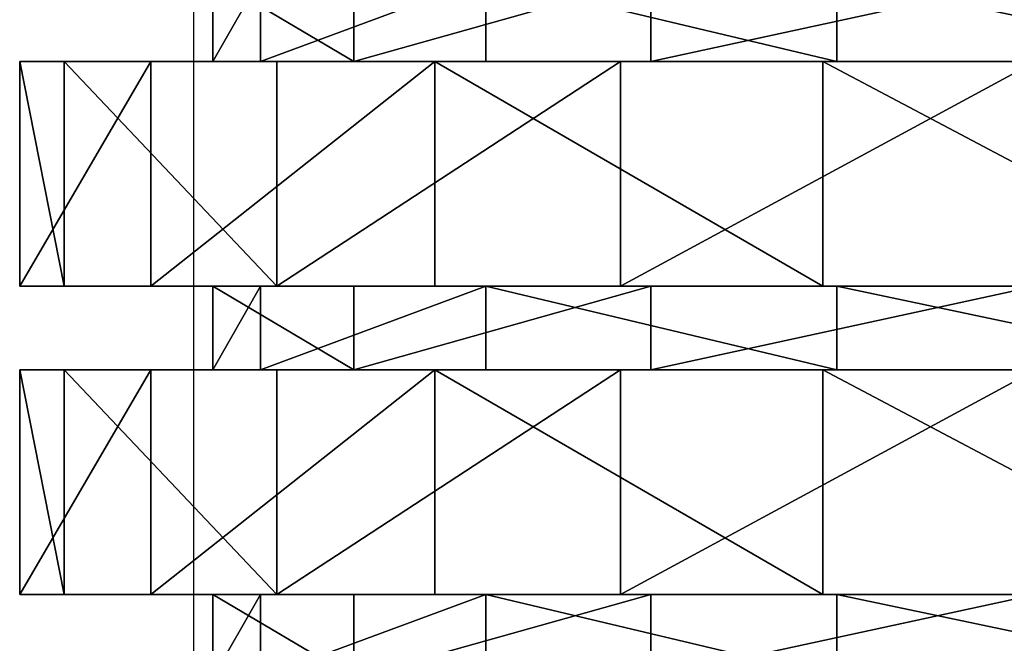
# Model space of a CAD drawing. Units: centimetres. Extents: x -231 to 229, y -161 to 160.
# Drawn here: x -40 to -39, y 6 to 7 of the extents above; entities that cross this region are included whole.
import ezdxf

# ---------------------------------------------------------------- set-up
doc = ezdxf.new("R2010")
doc.units = ezdxf.units.CM
doc.header["$LTSCALE"] = 2.54

# ---------------------------------------------------------------- blocks, each defined once
blk = doc.blocks.new('3DGeom~1532_Defintion')
at = {"color": 0}
for p, q in [((-346.03, 1686.13, -42.02), (-346.03, 1651, -42.02)), ((-346.03, 1686.13, -42.02), (-346.03, 1651, -42.02)), ((-325.92, 1686.13, 123.61), (-325.92, 1651, 123.61)), ((-325.92, 1686.13, 123.61), (-325.92, 1651, 123.61)), ((-286.87, 1686.13, -198.01), (-286.87, 1651, -198.01)), ((-286.87, 1686.13, -198.01), (-286.87, 1651, -198.01)), ((-231.15, 1686.13, 260.91), (-231.15, 1651, 260.91)), ((-231.15, 1686.13, 260.91), (-231.15, 1651, 260.91)), ((-161.99, 1686.13, -308.65), (-161.99, 1651, -308.65)), ((-161.99, 1686.13, -308.65), (-161.99, 1651, -308.65)), ((-83.42, 1686.13, 338.45), (-83.42, 1651, 338.45)), ((-83.42, 1686.13, 338.45), (-83.42, 1651, 338.45)), ((-427.28, 1651, 44.91), (-427.28, 1556.43, 44.91)), ((-427.28, 1651, 44.91), (-427.28, 1556.43, 44.91)), ((-408.61, 1651, -132.77), (-408.61, 1556.43, -132.77)), ((-408.61, 1651, -132.77), (-408.61, 1556.43, -132.77)), ((-372.08, 1651, 214.82), (-372.08, 1556.43, 214.82)), ((-372.08, 1651, 214.82), (-372.08, 1556.43, 214.82)), ((-319.28, 1651, -287.48), (-319.28, 1556.43, -287.48)), ((-319.28, 1651, -287.48), (-319.28, 1556.43, -287.48)), ((-252.54, 1651, 347.58), (-252.54, 1556.43, 347.58)), ((-252.54, 1651, 347.58), (-252.54, 1556.43, 347.58)), ((-174.75, 1651, -392.49), (-174.75, 1556.43, -392.49)), ((-174.75, 1651, -392.49), (-174.75, 1556.43, -392.49)), ((-89.33, 1651, 420.25), (-89.33, 1556.43, 420.25)), ((-89.33, 1651, 420.25), (-89.33, 1556.43, 420.25)), ((-346.03, 1556.43, -42.02), (-346.03, 1521.3, -42.02)), ((-346.03, 1556.43, -42.02), (-346.03, 1521.3, -42.02)), ((-325.92, 1556.43, 123.61), (-325.92, 1521.3, 123.61)), ((-325.92, 1556.43, 123.61), (-325.92, 1521.3, 123.61)), ((-286.87, 1556.43, -198.01), (-286.87, 1521.3, -198.01)), ((-286.87, 1556.43, -198.01), (-286.87, 1521.3, -198.01)), ((-231.15, 1556.43, 260.91), (-231.15, 1521.3, 260.91)), ((-231.15, 1556.43, 260.91), (-231.15, 1521.3, 260.91)), ((-161.99, 1556.43, -308.65), (-161.99, 1521.3, -308.65)), ((-161.99, 1556.43, -308.65), (-161.99, 1521.3, -308.65)), ((-83.42, 1556.43, 338.45), (-83.42, 1521.3, 338.45)), ((-83.42, 1556.43, 338.45), (-83.42, 1521.3, 338.45)), ((-427.28, 1521.3, 44.91), (-427.28, 1426.72, 44.91)), ((-427.28, 1521.3, 44.91), (-427.28, 1426.72, 44.91)), ((-408.61, 1521.3, -132.77), (-408.61, 1426.72, -132.77)), ((-408.61, 1521.3, -132.77), (-408.61, 1426.72, -132.77)), ((-372.08, 1521.3, 214.82), (-372.08, 1426.72, 214.82)), ((-372.08, 1521.3, 214.82), (-372.08, 1426.72, 214.82)), ((-319.28, 1521.3, -287.48), (-319.28, 1426.72, -287.48)), ((-319.28, 1521.3, -287.48), (-319.28, 1426.72, -287.48)), ((-252.54, 1521.3, 347.58), (-252.54, 1426.72, 347.58)), ((-252.54, 1521.3, 347.58), (-252.54, 1426.72, 347.58)), ((-174.75, 1521.3, -392.49), (-174.75, 1426.72, -392.49)), ((-174.75, 1521.3, -392.49), (-174.75, 1426.72, -392.49)), ((-89.33, 1521.3, 420.25), (-89.33, 1426.72, 420.25)), ((-89.33, 1521.3, 420.25), (-89.33, 1426.72, 420.25)), ((-346.03, 1426.72, -42.02), (-346.03, 1391.6, -42.02)), ((-346.03, 1426.72, -42.02), (-346.03, 1391.6, -42.02)), ((-325.92, 1426.72, 123.61), (-325.92, 1391.6, 123.61)), ((-325.92, 1426.72, 123.61), (-325.92, 1391.6, 123.61)), ((-286.87, 1426.72, -198.01), (-286.87, 1391.6, -198.01)), ((-286.87, 1426.72, -198.01), (-286.87, 1391.6, -198.01)), ((-231.15, 1426.72, 260.91), (-231.15, 1391.6, 260.91)), ((-231.15, 1426.72, 260.91), (-231.15, 1391.6, 260.91)), ((-161.99, 1426.72, -308.65), (-161.99, 1391.6, -308.65)), ((-161.99, 1426.72, -308.65), (-161.99, 1391.6, -308.65)), ((-83.42, 1426.72, 338.45), (-83.42, 1391.6, 338.45)), ((-83.42, 1426.72, 338.45), (-83.42, 1391.6, 338.45))]:
    blk.add_line(p, q, dxfattribs=at)
at = {"color": 18, "true_color": 0x000000}
for p, q in [((-408.61, 1651, -132.77), (-427.28, 1651, 44.91)), ((-427.28, 1651, 44.91), (-372.08, 1651, 214.82)), ((-372.08, 1651, 214.82), (-427.28, 1651, 44.91)), ((-427.28, 1651, 44.91), (-408.61, 1651, -132.77)), ((-319.28, 1651, -287.48), (-408.61, 1651, -132.77)), ((-408.61, 1651, -132.77), (-319.28, 1651, -287.48)), ((-372.08, 1651, 214.82), (-252.54, 1651, 347.58)), ((-252.54, 1651, 347.58), (-372.08, 1651, 214.82)), ((-346.03, 1651, -42.02), (-325.92, 1651, 123.61)), ((-286.87, 1651, -198.01), (-346.03, 1651, -42.02)), ((-325.92, 1651, 123.61), (-346.03, 1651, -42.02)), ((-346.03, 1651, -42.02), (-286.87, 1651, -198.01)), ((-325.92, 1651, 123.61), (-231.15, 1651, 260.91)), ((-231.15, 1651, 260.91), (-325.92, 1651, 123.61)), ((-174.75, 1651, -392.49), (-319.28, 1651, -287.48)), ((-319.28, 1651, -287.48), (-174.75, 1651, -392.49)), ((-161.99, 1651, -308.65), (-286.87, 1651, -198.01)), ((-286.87, 1651, -198.01), (-161.99, 1651, -308.65)), ((-252.54, 1651, 347.58), (-89.33, 1651, 420.25)), ((-89.33, 1651, 420.25), (-252.54, 1651, 347.58)), ((-231.15, 1651, 260.91), (-83.42, 1651, 338.45)), ((-83.42, 1651, 338.45), (-231.15, 1651, 260.91)), ((0, 1651, -429.64), (-174.75, 1651, -392.49)), ((-174.75, 1651, -392.49), (0, 1651, -429.64)), ((0, 1651, -348.57), (-161.99, 1651, -308.65)), ((-161.99, 1651, -308.65), (0, 1651, -348.57)), ((-89.33, 1651, 420.25), (89.33, 1651, 420.25)), ((89.33, 1651, 420.25), (-89.33, 1651, 420.25)), ((-83.42, 1651, 338.45), (83.42, 1651, 338.45)), ((83.42, 1651, 338.45), (-83.42, 1651, 338.45)), ((-427.28, 1556.43, 44.91), (-372.08, 1556.43, 214.82)), ((-408.61, 1556.43, -132.77), (-427.28, 1556.43, 44.91)), ((-372.08, 1556.43, 214.82), (-427.28, 1556.43, 44.91)), ((-427.28, 1556.43, 44.91), (-408.61, 1556.43, -132.77)), ((-319.28, 1556.43, -287.48), (-408.61, 1556.43, -132.77)), ((-408.61, 1556.43, -132.77), (-319.28, 1556.43, -287.48)), ((-372.08, 1556.43, 214.82), (-252.54, 1556.43, 347.58)), ((-252.54, 1556.43, 347.58), (-372.08, 1556.43, 214.82)), ((-286.87, 1556.43, -198.01), (-346.03, 1556.43, -42.02)), ((-346.03, 1556.43, -42.02), (-325.92, 1556.43, 123.61)), ((-325.92, 1556.43, 123.61), (-346.03, 1556.43, -42.02)), ((-346.03, 1556.43, -42.02), (-286.87, 1556.43, -198.01)), ((-325.92, 1556.43, 123.61), (-231.15, 1556.43, 260.91)), ((-231.15, 1556.43, 260.91), (-325.92, 1556.43, 123.61)), ((-174.75, 1556.43, -392.49), (-319.28, 1556.43, -287.48)), ((-319.28, 1556.43, -287.48), (-174.75, 1556.43, -392.49)), ((-161.99, 1556.43, -308.65), (-286.87, 1556.43, -198.01)), ((-286.87, 1556.43, -198.01), (-161.99, 1556.43, -308.65)), ((-252.54, 1556.43, 347.58), (-89.33, 1556.43, 420.25)), ((-89.33, 1556.43, 420.25), (-252.54, 1556.43, 347.58)), ((-231.15, 1556.43, 260.91), (-83.42, 1556.43, 338.45)), ((-83.42, 1556.43, 338.45), (-231.15, 1556.43, 260.91)), ((0, 1556.43, -429.64), (-174.75, 1556.43, -392.49)), ((-174.75, 1556.43, -392.49), (0, 1556.43, -429.64)), ((0, 1556.43, -348.57), (-161.99, 1556.43, -308.65)), ((-161.99, 1556.43, -308.65), (0, 1556.43, -348.57)), ((-89.33, 1556.43, 420.25), (89.33, 1556.43, 420.25)), ((89.33, 1556.43, 420.25), (-89.33, 1556.43, 420.25)), ((-83.42, 1556.43, 338.45), (83.42, 1556.43, 338.45)), ((83.42, 1556.43, 338.45), (-83.42, 1556.43, 338.45)), ((-408.61, 1521.3, -132.77), (-427.28, 1521.3, 44.91)), ((-427.28, 1521.3, 44.91), (-372.08, 1521.3, 214.82)), ((-372.08, 1521.3, 214.82), (-427.28, 1521.3, 44.91)), ((-427.28, 1521.3, 44.91), (-408.61, 1521.3, -132.77)), ((-319.28, 1521.3, -287.48), (-408.61, 1521.3, -132.77)), ((-408.61, 1521.3, -132.77), (-319.28, 1521.3, -287.48)), ((-372.08, 1521.3, 214.82), (-252.54, 1521.3, 347.58)), ((-252.54, 1521.3, 347.58), (-372.08, 1521.3, 214.82)), ((-346.03, 1521.3, -42.02), (-325.92, 1521.3, 123.61)), ((-286.87, 1521.3, -198.01), (-346.03, 1521.3, -42.02)), ((-325.92, 1521.3, 123.61), (-346.03, 1521.3, -42.02)), ((-346.03, 1521.3, -42.02), (-286.87, 1521.3, -198.01)), ((-325.92, 1521.3, 123.61), (-231.15, 1521.3, 260.91)), ((-231.15, 1521.3, 260.91), (-325.92, 1521.3, 123.61)), ((-174.75, 1521.3, -392.49), (-319.28, 1521.3, -287.48)), ((-319.28, 1521.3, -287.48), (-174.75, 1521.3, -392.49)), ((-161.99, 1521.3, -308.65), (-286.87, 1521.3, -198.01)), ((-286.87, 1521.3, -198.01), (-161.99, 1521.3, -308.65)), ((-252.54, 1521.3, 347.58), (-89.33, 1521.3, 420.25)), ((-89.33, 1521.3, 420.25), (-252.54, 1521.3, 347.58)), ((-231.15, 1521.3, 260.91), (-83.42, 1521.3, 338.45)), ((-83.42, 1521.3, 338.45), (-231.15, 1521.3, 260.91)), ((0, 1521.3, -429.64), (-174.75, 1521.3, -392.49)), ((-174.75, 1521.3, -392.49), (0, 1521.3, -429.64)), ((0, 1521.3, -348.57), (-161.99, 1521.3, -308.65)), ((-161.99, 1521.3, -308.65), (0, 1521.3, -348.57)), ((-89.33, 1521.3, 420.25), (89.33, 1521.3, 420.25)), ((89.33, 1521.3, 420.25), (-89.33, 1521.3, 420.25)), ((-83.42, 1521.3, 338.45), (83.42, 1521.3, 338.45)), ((83.42, 1521.3, 338.45), (-83.42, 1521.3, 338.45)), ((-427.28, 1426.72, 44.91), (-372.08, 1426.72, 214.82)), ((-408.61, 1426.72, -132.77), (-427.28, 1426.72, 44.91)), ((-372.08, 1426.72, 214.82), (-427.28, 1426.72, 44.91)), ((-427.28, 1426.72, 44.91), (-408.61, 1426.72, -132.77)), ((-319.28, 1426.72, -287.48), (-408.61, 1426.72, -132.77)), ((-408.61, 1426.72, -132.77), (-319.28, 1426.72, -287.48)), ((-372.08, 1426.72, 214.82), (-252.54, 1426.72, 347.58)), ((-252.54, 1426.72, 347.58), (-372.08, 1426.72, 214.82)), ((-286.87, 1426.72, -198.01), (-346.03, 1426.72, -42.02)), ((-346.03, 1426.72, -42.02), (-325.92, 1426.72, 123.61)), ((-325.92, 1426.72, 123.61), (-346.03, 1426.72, -42.02)), ((-346.03, 1426.72, -42.02), (-286.87, 1426.72, -198.01)), ((-325.92, 1426.72, 123.61), (-231.15, 1426.72, 260.91)), ((-231.15, 1426.72, 260.91), (-325.92, 1426.72, 123.61)), ((-174.75, 1426.72, -392.49), (-319.28, 1426.72, -287.48)), ((-319.28, 1426.72, -287.48), (-174.75, 1426.72, -392.49)), ((-161.99, 1426.72, -308.65), (-286.87, 1426.72, -198.01)), ((-286.87, 1426.72, -198.01), (-161.99, 1426.72, -308.65)), ((-252.54, 1426.72, 347.58), (-89.33, 1426.72, 420.25)), ((-89.33, 1426.72, 420.25), (-252.54, 1426.72, 347.58)), ((-231.15, 1426.72, 260.91), (-83.42, 1426.72, 338.45)), ((-83.42, 1426.72, 338.45), (-231.15, 1426.72, 260.91)), ((0, 1426.72, -429.64), (-174.75, 1426.72, -392.49)), ((-174.75, 1426.72, -392.49), (0, 1426.72, -429.64)), ((0, 1426.72, -348.57), (-161.99, 1426.72, -308.65)), ((-161.99, 1426.72, -308.65), (0, 1426.72, -348.57)), ((-89.33, 1426.72, 420.25), (89.33, 1426.72, 420.25)), ((89.33, 1426.72, 420.25), (-89.33, 1426.72, 420.25)), ((-83.42, 1426.72, 338.45), (83.42, 1426.72, 338.45)), ((83.42, 1426.72, 338.45), (-83.42, 1426.72, 338.45))]:
    blk.add_line(p, q, dxfattribs=at)
mesh = blk.add_polyface(dxfattribs=at)
corners = [(-325.92, 1686.13, 123.61), (-346.03, 1651, -42.02), (-325.92, 1651, 123.61), (-346.03, 1686.13, -42.02)]
mesh.append_faces([[corners[k] for k in face] for face in [(0, 1, 2), (1, 0, 3)]], dxfattribs={"vtx0": -1, "color": 18})
mesh = blk.add_polyface(dxfattribs=at)
corners = [(-346.03, 1686.13, -42.02), (-286.87, 1651, -198.01), (-346.03, 1651, -42.02), (-286.87, 1686.13, -198.01)]
mesh.append_faces([[corners[k] for k in face] for face in [(0, 1, 2), (1, 0, 3)]], dxfattribs={"vtx0": -1, "color": 18})
mesh = blk.add_polyface(dxfattribs=at)
corners = [(-231.15, 1686.13, 260.91), (-325.92, 1651, 123.61), (-231.15, 1651, 260.91), (-325.92, 1686.13, 123.61)]
mesh.append_faces([[corners[k] for k in face] for face in [(0, 1, 2), (1, 0, 3)]], dxfattribs={"vtx0": -1, "color": 18})
mesh = blk.add_polyface(dxfattribs=at)
corners = [(-161.99, 1686.13, -308.65), (-286.87, 1651, -198.01), (-286.87, 1686.13, -198.01), (-161.99, 1651, -308.65)]
mesh.append_faces([[corners[k] for k in face] for face in [(0, 1, 2), (1, 0, 3)]], dxfattribs={"vtx0": -1, "color": 18})
mesh = blk.add_polyface(dxfattribs=at)
corners = [(-83.42, 1651, 338.45), (-231.15, 1686.13, 260.91), (-231.15, 1651, 260.91), (-83.42, 1686.13, 338.45)]
mesh.append_faces([[corners[k] for k in face] for face in [(0, 1, 2), (1, 0, 3)]], dxfattribs={"vtx0": -1, "color": 18})
mesh = blk.add_polyface(dxfattribs=at)
corners = [(0, 1686.13, -348.57), (-161.99, 1651, -308.65), (-161.99, 1686.13, -308.65), (0, 1651, -348.57)]
mesh.append_faces([[corners[k] for k in face] for face in [(0, 1, 2), (1, 0, 3)]], dxfattribs={"vtx0": -1, "color": 18})
mesh = blk.add_polyface(dxfattribs=at)
corners = [(83.42, 1651, 338.45), (-83.42, 1686.13, 338.45), (-83.42, 1651, 338.45), (83.42, 1686.13, 338.45)]
mesh.append_faces([[corners[k] for k in face] for face in [(0, 1, 2), (1, 0, 3)]], dxfattribs={"vtx0": -1, "color": 18})
mesh = blk.add_polyface(dxfattribs=at)
corners = [(-319.28, 1651, -287.48), (0, 1651, -348.57), (-174.75, 1651, -392.49), (-161.99, 1651, -308.65), (-286.87, 1651, -198.01), (-408.61, 1651, -132.77), (-346.03, 1651, -42.02), (-427.28, 1651, 44.91), (-325.92, 1651, 123.61), (-372.08, 1651, 214.82), (-231.15, 1651, 260.91), (-252.54, 1651, 347.58), (-83.42, 1651, 338.45), (252.54, 1651, 347.58), (89.33, 1651, 420.25), (-89.33, 1651, 420.25), (174.75, 1651, -392.49), (0, 1651, -429.64), (319.28, 1651, -287.48), (161.99, 1651, -308.65), (286.87, 1651, -198.01), (408.61, 1651, -132.77), (346.03, 1651, -42.02), (427.28, 1651, 44.91), (325.92, 1651, 123.61), (372.08, 1651, 214.82), (231.15, 1651, 260.91), (83.42, 1651, 338.45)]
mesh.append_faces([[corners[k] for k in face] for face in [(14, 11, 15), (2, 16, 17)]], dxfattribs={"vtx0": -1, "color": 18})
mesh.append_faces([[corners[k] for k in face] for face in [(0, 1, 2), (1, 0, 3), (3, 0, 4), (4, 5, 6), (6, 7, 8), (8, 9, 10), (10, 11, 12), (13, 11, 14), (16, 2, 18), (18, 20, 21), (21, 22, 23), (23, 24, 25), (25, 26, 13)]], dxfattribs={"vtx0": -1, "vtx1": -1, "color": 18})
mesh.append_faces([[corners[k] for k in face] for face in [(12, 11, 13), (18, 2, 1)]], dxfattribs={"vtx0": -1, "vtx1": -1, "vtx2": -1, "color": 18})
mesh.append_faces([[corners[k] for k in face] for face in [(4, 0, 5), (6, 5, 7), (8, 7, 9), (10, 9, 11), (18, 1, 19), (18, 19, 20), (21, 20, 22), (23, 22, 24), (25, 24, 26), (13, 26, 27), (13, 27, 12)]], dxfattribs={"vtx0": -1, "vtx2": -1, "color": 18})
mesh = blk.add_polyface(dxfattribs=at)
corners = [(-372.08, 1651, 214.82), (-427.28, 1556.43, 44.91), (-372.08, 1556.43, 214.82), (-427.28, 1651, 44.91)]
mesh.append_faces([[corners[k] for k in face] for face in [(0, 1, 2), (1, 0, 3)]], dxfattribs={"vtx0": -1, "color": 18})
mesh = blk.add_polyface(dxfattribs=at)
corners = [(-427.28, 1651, 44.91), (-408.61, 1556.43, -132.77), (-427.28, 1556.43, 44.91), (-408.61, 1651, -132.77)]
mesh.append_faces([[corners[k] for k in face] for face in [(0, 1, 2), (1, 0, 3)]], dxfattribs={"vtx0": -1, "color": 18})
mesh = blk.add_polyface(dxfattribs=at)
corners = [(-408.61, 1651, -132.77), (-319.28, 1556.43, -287.48), (-408.61, 1556.43, -132.77), (-319.28, 1651, -287.48)]
mesh.append_faces([[corners[k] for k in face] for face in [(0, 1, 2), (1, 0, 3)]], dxfattribs={"vtx0": -1, "color": 18})
mesh = blk.add_polyface(dxfattribs=at)
corners = [(-252.54, 1651, 347.58), (-372.08, 1556.43, 214.82), (-252.54, 1556.43, 347.58), (-372.08, 1651, 214.82)]
mesh.append_faces([[corners[k] for k in face] for face in [(0, 1, 2), (1, 0, 3)]], dxfattribs={"vtx0": -1, "color": 18})
mesh = blk.add_polyface(dxfattribs=at)
corners = [(-174.75, 1651, -392.49), (-319.28, 1556.43, -287.48), (-319.28, 1651, -287.48), (-174.75, 1556.43, -392.49)]
mesh.append_faces([[corners[k] for k in face] for face in [(0, 1, 2), (1, 0, 3)]], dxfattribs={"vtx0": -1, "color": 18})
mesh = blk.add_polyface(dxfattribs=at)
corners = [(-89.33, 1556.43, 420.25), (-252.54, 1651, 347.58), (-252.54, 1556.43, 347.58), (-89.33, 1651, 420.25)]
mesh.append_faces([[corners[k] for k in face] for face in [(0, 1, 2), (1, 0, 3)]], dxfattribs={"vtx0": -1, "color": 18})
mesh = blk.add_polyface(dxfattribs=at)
corners = [(0, 1651, -429.64), (-174.75, 1556.43, -392.49), (-174.75, 1651, -392.49), (0, 1556.43, -429.64)]
mesh.append_faces([[corners[k] for k in face] for face in [(0, 1, 2), (1, 0, 3)]], dxfattribs={"vtx0": -1, "color": 18})
mesh = blk.add_polyface(dxfattribs=at)
corners = [(89.33, 1556.43, 420.25), (-89.33, 1651, 420.25), (-89.33, 1556.43, 420.25), (89.33, 1651, 420.25)]
mesh.append_faces([[corners[k] for k in face] for face in [(0, 1, 2), (1, 0, 3)]], dxfattribs={"vtx0": -1, "color": 18})
mesh = blk.add_polyface(dxfattribs=at)
corners = [(174.75, 1556.43, -392.49), (-174.75, 1556.43, -392.49), (0, 1556.43, -429.64), (319.28, 1556.43, -287.48), (0, 1556.43, -348.57), (161.99, 1556.43, -308.65), (286.87, 1556.43, -198.01), (408.61, 1556.43, -132.77), (346.03, 1556.43, -42.02), (427.28, 1556.43, 44.91), (325.92, 1556.43, 123.61), (372.08, 1556.43, 214.82), (231.15, 1556.43, 260.91), (252.54, 1556.43, 347.58), (83.42, 1556.43, 338.45), (-83.42, 1556.43, 338.45), (-319.28, 1556.43, -287.48), (-161.99, 1556.43, -308.65), (-286.87, 1556.43, -198.01), (-408.61, 1556.43, -132.77), (-346.03, 1556.43, -42.02), (-427.28, 1556.43, 44.91), (-325.92, 1556.43, 123.61), (-372.08, 1556.43, 214.82), (-231.15, 1556.43, 260.91), (-252.54, 1556.43, 347.58), (89.33, 1556.43, 420.25), (-89.33, 1556.43, 420.25)]
mesh.append_faces([[corners[k] for k in face] for face in [(0, 1, 2), (25, 26, 27)]], dxfattribs={"vtx0": -1, "color": 18})
mesh.append_faces([[corners[k] for k in face] for face in [(4, 3, 5), (5, 3, 6), (6, 7, 8), (8, 9, 10), (10, 11, 12), (12, 13, 14), (14, 13, 15), (16, 18, 19), (19, 20, 21), (21, 22, 23), (23, 24, 25)]], dxfattribs={"vtx0": -1, "vtx1": -1, "color": 18})
mesh.append_faces([[corners[k] for k in face] for face in [(1, 3, 4), (25, 15, 13)]], dxfattribs={"vtx0": -1, "vtx1": -1, "vtx2": -1, "color": 18})
mesh.append_faces([[corners[k] for k in face] for face in [(1, 0, 3), (6, 3, 7), (8, 7, 9), (10, 9, 11), (12, 11, 13), (4, 16, 1), (16, 4, 17), (16, 17, 18), (19, 18, 20), (21, 20, 22), (23, 22, 24), (25, 24, 15), (25, 13, 26)]], dxfattribs={"vtx0": -1, "vtx2": -1, "color": 18})
mesh = blk.add_polyface(dxfattribs=at)
corners = [(-325.92, 1556.43, 123.61), (-346.03, 1521.3, -42.02), (-325.92, 1521.3, 123.61), (-346.03, 1556.43, -42.02)]
mesh.append_faces([[corners[k] for k in face] for face in [(0, 1, 2), (1, 0, 3)]], dxfattribs={"vtx0": -1, "color": 18})
mesh = blk.add_polyface(dxfattribs=at)
corners = [(-346.03, 1556.43, -42.02), (-286.87, 1521.3, -198.01), (-346.03, 1521.3, -42.02), (-286.87, 1556.43, -198.01)]
mesh.append_faces([[corners[k] for k in face] for face in [(0, 1, 2), (1, 0, 3)]], dxfattribs={"vtx0": -1, "color": 18})
mesh = blk.add_polyface(dxfattribs=at)
corners = [(-231.15, 1556.43, 260.91), (-325.92, 1521.3, 123.61), (-231.15, 1521.3, 260.91), (-325.92, 1556.43, 123.61)]
mesh.append_faces([[corners[k] for k in face] for face in [(0, 1, 2), (1, 0, 3)]], dxfattribs={"vtx0": -1, "color": 18})
mesh = blk.add_polyface(dxfattribs=at)
corners = [(-161.99, 1556.43, -308.65), (-286.87, 1521.3, -198.01), (-286.87, 1556.43, -198.01), (-161.99, 1521.3, -308.65)]
mesh.append_faces([[corners[k] for k in face] for face in [(0, 1, 2), (1, 0, 3)]], dxfattribs={"vtx0": -1, "color": 18})
mesh = blk.add_polyface(dxfattribs=at)
corners = [(-83.42, 1521.3, 338.45), (-231.15, 1556.43, 260.91), (-231.15, 1521.3, 260.91), (-83.42, 1556.43, 338.45)]
mesh.append_faces([[corners[k] for k in face] for face in [(0, 1, 2), (1, 0, 3)]], dxfattribs={"vtx0": -1, "color": 18})
mesh = blk.add_polyface(dxfattribs=at)
corners = [(0, 1556.43, -348.57), (-161.99, 1521.3, -308.65), (-161.99, 1556.43, -308.65), (0, 1521.3, -348.57)]
mesh.append_faces([[corners[k] for k in face] for face in [(0, 1, 2), (1, 0, 3)]], dxfattribs={"vtx0": -1, "color": 18})
mesh = blk.add_polyface(dxfattribs=at)
corners = [(83.42, 1521.3, 338.45), (-83.42, 1556.43, 338.45), (-83.42, 1521.3, 338.45), (83.42, 1556.43, 338.45)]
mesh.append_faces([[corners[k] for k in face] for face in [(0, 1, 2), (1, 0, 3)]], dxfattribs={"vtx0": -1, "color": 18})
mesh = blk.add_polyface(dxfattribs=at)
corners = [(-319.28, 1521.3, -287.48), (0, 1521.3, -348.57), (-174.75, 1521.3, -392.49), (-161.99, 1521.3, -308.65), (-286.87, 1521.3, -198.01), (-408.61, 1521.3, -132.77), (-346.03, 1521.3, -42.02), (-427.28, 1521.3, 44.91), (-325.92, 1521.3, 123.61), (-372.08, 1521.3, 214.82), (-231.15, 1521.3, 260.91), (-252.54, 1521.3, 347.58), (-83.42, 1521.3, 338.45), (252.54, 1521.3, 347.58), (89.33, 1521.3, 420.25), (-89.33, 1521.3, 420.25), (174.75, 1521.3, -392.49), (0, 1521.3, -429.64), (319.28, 1521.3, -287.48), (161.99, 1521.3, -308.65), (286.87, 1521.3, -198.01), (408.61, 1521.3, -132.77), (346.03, 1521.3, -42.02), (427.28, 1521.3, 44.91), (325.92, 1521.3, 123.61), (372.08, 1521.3, 214.82), (231.15, 1521.3, 260.91), (83.42, 1521.3, 338.45)]
mesh.append_faces([[corners[k] for k in face] for face in [(14, 11, 15), (2, 16, 17)]], dxfattribs={"vtx0": -1, "color": 18})
mesh.append_faces([[corners[k] for k in face] for face in [(0, 1, 2), (1, 0, 3), (3, 0, 4), (4, 5, 6), (6, 7, 8), (8, 9, 10), (10, 11, 12), (13, 11, 14), (16, 2, 18), (18, 20, 21), (21, 22, 23), (23, 24, 25), (25, 26, 13)]], dxfattribs={"vtx0": -1, "vtx1": -1, "color": 18})
mesh.append_faces([[corners[k] for k in face] for face in [(12, 11, 13), (18, 2, 1)]], dxfattribs={"vtx0": -1, "vtx1": -1, "vtx2": -1, "color": 18})
mesh.append_faces([[corners[k] for k in face] for face in [(4, 0, 5), (6, 5, 7), (8, 7, 9), (10, 9, 11), (18, 1, 19), (18, 19, 20), (21, 20, 22), (23, 22, 24), (25, 24, 26), (13, 26, 27), (13, 27, 12)]], dxfattribs={"vtx0": -1, "vtx2": -1, "color": 18})
mesh = blk.add_polyface(dxfattribs=at)
corners = [(-372.08, 1521.3, 214.82), (-427.28, 1426.72, 44.91), (-372.08, 1426.72, 214.82), (-427.28, 1521.3, 44.91)]
mesh.append_faces([[corners[k] for k in face] for face in [(0, 1, 2), (1, 0, 3)]], dxfattribs={"vtx0": -1, "color": 18})
mesh = blk.add_polyface(dxfattribs=at)
corners = [(-427.28, 1521.3, 44.91), (-408.61, 1426.72, -132.77), (-427.28, 1426.72, 44.91), (-408.61, 1521.3, -132.77)]
mesh.append_faces([[corners[k] for k in face] for face in [(0, 1, 2), (1, 0, 3)]], dxfattribs={"vtx0": -1, "color": 18})
mesh = blk.add_polyface(dxfattribs=at)
corners = [(-408.61, 1521.3, -132.77), (-319.28, 1426.72, -287.48), (-408.61, 1426.72, -132.77), (-319.28, 1521.3, -287.48)]
mesh.append_faces([[corners[k] for k in face] for face in [(0, 1, 2), (1, 0, 3)]], dxfattribs={"vtx0": -1, "color": 18})
mesh = blk.add_polyface(dxfattribs=at)
corners = [(-252.54, 1521.3, 347.58), (-372.08, 1426.72, 214.82), (-252.54, 1426.72, 347.58), (-372.08, 1521.3, 214.82)]
mesh.append_faces([[corners[k] for k in face] for face in [(0, 1, 2), (1, 0, 3)]], dxfattribs={"vtx0": -1, "color": 18})
mesh = blk.add_polyface(dxfattribs=at)
corners = [(-174.75, 1521.3, -392.49), (-319.28, 1426.72, -287.48), (-319.28, 1521.3, -287.48), (-174.75, 1426.72, -392.49)]
mesh.append_faces([[corners[k] for k in face] for face in [(0, 1, 2), (1, 0, 3)]], dxfattribs={"vtx0": -1, "color": 18})
mesh = blk.add_polyface(dxfattribs=at)
corners = [(-89.33, 1426.72, 420.25), (-252.54, 1521.3, 347.58), (-252.54, 1426.72, 347.58), (-89.33, 1521.3, 420.25)]
mesh.append_faces([[corners[k] for k in face] for face in [(0, 1, 2), (1, 0, 3)]], dxfattribs={"vtx0": -1, "color": 18})
mesh = blk.add_polyface(dxfattribs=at)
corners = [(0, 1521.3, -429.64), (-174.75, 1426.72, -392.49), (-174.75, 1521.3, -392.49), (0, 1426.72, -429.64)]
mesh.append_faces([[corners[k] for k in face] for face in [(0, 1, 2), (1, 0, 3)]], dxfattribs={"vtx0": -1, "color": 18})
mesh = blk.add_polyface(dxfattribs=at)
corners = [(89.33, 1426.72, 420.25), (-89.33, 1521.3, 420.25), (-89.33, 1426.72, 420.25), (89.33, 1521.3, 420.25)]
mesh.append_faces([[corners[k] for k in face] for face in [(0, 1, 2), (1, 0, 3)]], dxfattribs={"vtx0": -1, "color": 18})
mesh = blk.add_polyface(dxfattribs=at)
corners = [(174.75, 1426.72, -392.49), (-174.75, 1426.72, -392.49), (0, 1426.72, -429.64), (319.28, 1426.72, -287.48), (0, 1426.72, -348.57), (161.99, 1426.72, -308.65), (286.87, 1426.72, -198.01), (408.61, 1426.72, -132.77), (346.03, 1426.72, -42.02), (427.28, 1426.72, 44.91), (325.92, 1426.72, 123.61), (372.08, 1426.72, 214.82), (231.15, 1426.72, 260.91), (252.54, 1426.72, 347.58), (83.42, 1426.72, 338.45), (-83.42, 1426.72, 338.45), (-319.28, 1426.72, -287.48), (-161.99, 1426.72, -308.65), (-286.87, 1426.72, -198.01), (-408.61, 1426.72, -132.77), (-346.03, 1426.72, -42.02), (-427.28, 1426.72, 44.91), (-325.92, 1426.72, 123.61), (-372.08, 1426.72, 214.82), (-231.15, 1426.72, 260.91), (-252.54, 1426.72, 347.58), (89.33, 1426.72, 420.25), (-89.33, 1426.72, 420.25)]
mesh.append_faces([[corners[k] for k in face] for face in [(0, 1, 2), (25, 26, 27)]], dxfattribs={"vtx0": -1, "color": 18})
mesh.append_faces([[corners[k] for k in face] for face in [(4, 3, 5), (5, 3, 6), (6, 7, 8), (8, 9, 10), (10, 11, 12), (12, 13, 14), (14, 13, 15), (16, 18, 19), (19, 20, 21), (21, 22, 23), (23, 24, 25)]], dxfattribs={"vtx0": -1, "vtx1": -1, "color": 18})
mesh.append_faces([[corners[k] for k in face] for face in [(1, 3, 4), (25, 15, 13)]], dxfattribs={"vtx0": -1, "vtx1": -1, "vtx2": -1, "color": 18})
mesh.append_faces([[corners[k] for k in face] for face in [(1, 0, 3), (6, 3, 7), (8, 7, 9), (10, 9, 11), (12, 11, 13), (4, 16, 1), (16, 4, 17), (16, 17, 18), (19, 18, 20), (21, 20, 22), (23, 22, 24), (25, 24, 15), (25, 13, 26)]], dxfattribs={"vtx0": -1, "vtx2": -1, "color": 18})
mesh = blk.add_polyface(dxfattribs=at)
corners = [(-325.92, 1426.72, 123.61), (-346.03, 1391.6, -42.02), (-325.92, 1391.6, 123.61), (-346.03, 1426.72, -42.02)]
mesh.append_faces([[corners[k] for k in face] for face in [(0, 1, 2), (1, 0, 3)]], dxfattribs={"vtx0": -1, "color": 18})
mesh = blk.add_polyface(dxfattribs=at)
corners = [(-346.03, 1426.72, -42.02), (-286.87, 1391.6, -198.01), (-346.03, 1391.6, -42.02), (-286.87, 1426.72, -198.01)]
mesh.append_faces([[corners[k] for k in face] for face in [(0, 1, 2), (1, 0, 3)]], dxfattribs={"vtx0": -1, "color": 18})
mesh = blk.add_polyface(dxfattribs=at)
corners = [(-231.15, 1426.72, 260.91), (-325.92, 1391.6, 123.61), (-231.15, 1391.6, 260.91), (-325.92, 1426.72, 123.61)]
mesh.append_faces([[corners[k] for k in face] for face in [(0, 1, 2), (1, 0, 3)]], dxfattribs={"vtx0": -1, "color": 18})
mesh = blk.add_polyface(dxfattribs=at)
corners = [(-161.99, 1426.72, -308.65), (-286.87, 1391.6, -198.01), (-286.87, 1426.72, -198.01), (-161.99, 1391.6, -308.65)]
mesh.append_faces([[corners[k] for k in face] for face in [(0, 1, 2), (1, 0, 3)]], dxfattribs={"vtx0": -1, "color": 18})
mesh = blk.add_polyface(dxfattribs=at)
corners = [(-83.42, 1391.6, 338.45), (-231.15, 1426.72, 260.91), (-231.15, 1391.6, 260.91), (-83.42, 1426.72, 338.45)]
mesh.append_faces([[corners[k] for k in face] for face in [(0, 1, 2), (1, 0, 3)]], dxfattribs={"vtx0": -1, "color": 18})
mesh = blk.add_polyface(dxfattribs=at)
corners = [(0, 1426.72, -348.57), (-161.99, 1391.6, -308.65), (-161.99, 1426.72, -308.65), (0, 1391.6, -348.57)]
mesh.append_faces([[corners[k] for k in face] for face in [(0, 1, 2), (1, 0, 3)]], dxfattribs={"vtx0": -1, "color": 18})
mesh = blk.add_polyface(dxfattribs=at)
corners = [(83.42, 1391.6, 338.45), (-83.42, 1426.72, 338.45), (-83.42, 1391.6, 338.45), (83.42, 1426.72, 338.45)]
mesh.append_faces([[corners[k] for k in face] for face in [(0, 1, 2), (1, 0, 3)]], dxfattribs={"vtx0": -1, "color": 18})
blk = doc.blocks.new('Group72')
at = {"color": 0, "extrusion": (-0.000383842, 2.74265e-16, 1), "xscale": 0.003700787274856267, "yscale": 0.003700787274856267, "zscale": 0.003700787274856267}
blk.add_blockref('3DGeom~1532_Defintion', (-37.6239, 0.95, 68.1144), dxfattribs=at)
blk = doc.blocks.new('Group71')
at = {"color": 0}
blk.add_blockref('Group72', (0, 0), dxfattribs=at)
blk = doc.blocks.new('Grupuj#5')
at = {"color": 0}
blk.add_blockref('Group71', (79.6003, 11.15, 0.0002), dxfattribs=at)
blk = doc.blocks.new('0610 2d')
at = {"color": 7, "linetype": 'Continuous', "lineweight": 25}
blk.add_line((2026.6317, 2753.0656), (2026.6317, 2746.8171), dxfattribs=at)

msp = doc.modelspace()

# ---------------------------------------------------------------- block references
msp.add_blockref('0610 2d', (-2066.7937, -2745.003, -68.3585))
at = {"color": 0}
msp.add_blockref('Grupuj#5', (-80.8015, -11.4859, -68.3237), dxfattribs=at)

doc.saveas('drawing.dxf')
